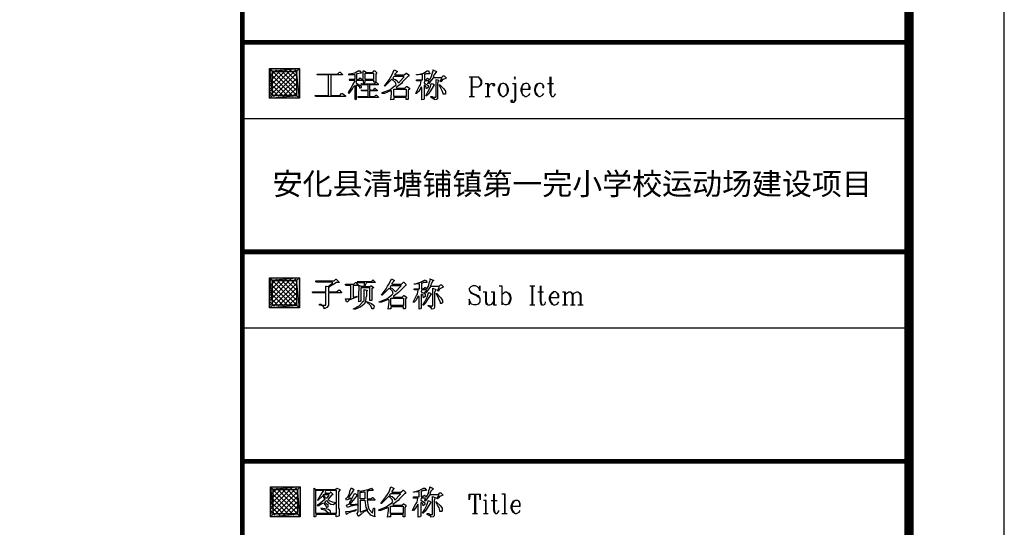
# Model space of a CAD drawing. Units: millimetres. Extents: x 221845 to 459645, y 26239 to 110339.
# Drawn here: x 449306 to 459645, y 31745 to 37077 of the extents above; entities that cross this region are included whole.
import ezdxf
from ezdxf.enums import TextEntityAlignment as Align

# ---------------------------------------------------------------- set-up
doc = ezdxf.new("R2010")
doc.units = ezdxf.units.MM
doc.header["$LTSCALE"] = 1000
doc.layers.add('PUB_TITLE', color=4, linetype='Continuous')
doc.styles.add('宋体', font='txt', dxfattribs={"width": 0.8})

msp = doc.modelspace()

# ---------------------------------------------------------------- hatches: boundary and pattern name
at = {"linetype": 'Continuous'}
for points in [[(452244.5, 36564), (451959.5, 36534), (451929.5, 36564)], [(451959.5, 36534), (451929.5, 36564), (451959.5, 36281.5)], [(451929.5, 36564), (451959.5, 36281.5), (451929.5, 36251.5)], [(452214.5, 36534), (452244.5, 36564), (451959.5, 36534)], [(452244.5, 36251.5), (452214.5, 36534), (452244.5, 36564)], [(452214.5, 36281.5), (452244.5, 36251.5), (452214.5, 36534)], [(451959.5, 36281.5), (451929.5, 36251.5), (452214.5, 36281.5)], [(451929.5, 36251.5), (452214.5, 36281.5), (452244.5, 36251.5)], [(452244.5, 34366.5), (451959.5, 34336.5), (451929.5, 34366.5)], [(451959.5, 34336.5), (451929.5, 34366.5), (451959.5, 34079)], [(451929.5, 34366.5), (451959.5, 34079), (451929.5, 34049)], [(452214.5, 34336.5), (452244.5, 34366.5), (451959.5, 34336.5)], [(452244.5, 34049), (452214.5, 34336.5), (452244.5, 34366.5)], [(452214.5, 34079), (452244.5, 34049), (452214.5, 34336.5)], [(451959.5, 34079), (451929.5, 34049), (452214.5, 34079)], [(451929.5, 34049), (452214.5, 34079), (452244.5, 34049)], [(452252, 32169), (451969.5, 32141.5), (451939.5, 32169)], [(451969.5, 32141.5), (451939.5, 32169), (451969.5, 31886.5)], [(451939.5, 32169), (451969.5, 31886.5), (451939.5, 31856.5)], [(452222, 32141.5), (452252, 32169), (451969.5, 32141.5)], [(452252, 31856.5), (452222, 32141.5), (452252, 32169)], [(452222, 31886.5), (452252, 31856.5), (452222, 32141.5)], [(451969.5, 31886.5), (451939.5, 31856.5), (452222, 31886.5)], [(451939.5, 31856.5), (452222, 31886.5), (452252, 31856.5)]]:
    msp.add_hatch(color=94, dxfattribs=at).paths.add_polyline_path(points)

# ---------------------------------------------------------------- linework, layer by layer
at = {"color": 94, "linetype": 'Continuous'}
for p, q in [((451934.5, 36276.5), (452204.5, 36551.5)), ((451934.5, 36326.5), (452154.5, 36551.5)), ((451934.5, 36379), (452104.5, 36551.5)), ((451934.5, 36429), (452052, 36551.5)), ((451934.5, 36479), (452002, 36551.5)), ((451934.5, 36531.5), (451952, 36551.5)), ((452179.5, 36269), (451934.5, 36514)), ((452217, 36281.5), (451947, 36551.5)), ((451972, 36269), (452217, 36514)), ((452217, 36331.5), (451997, 36551.5)), ((452217, 36379), (452044.5, 36551.5)), ((452217, 36429), (452094.5, 36551.5)), ((452217, 36479), (452147, 36551.5)), ((452217, 36531.5), (452197, 36551.5)), ((452129.5, 36269), (451934.5, 36461.5)), ((452079.5, 36269), (451934.5, 36411.5)), ((452019.5, 36269), (452217, 36461.5)), ((452069.5, 36269), (452217, 36411.5)), ((454047, 36476.5), (454047, 36271.5)), ((454054.5, 36476.5), (454054.5, 36271.5)), ((454194.5, 36406.5), (454224.5, 36406.5)), ((454217, 36406.5), (454217, 36271.5)), ((454224.5, 36406.5), (454224.5, 36271.5)), ((454482, 36406.5), (454512, 36406.5)), ((454847, 36406.5), (454909.5, 36406.5)), ((452027, 36269), (451934.5, 36361.5)), ((451982, 36269), (451934.5, 36311.5)), ((452122, 36269), (452217, 36361.5)), ((452172, 36269), (452217, 36311.5)), ((454027, 36271.5), (454082, 36271.5)), ((454194.5, 36271.5), (454247, 36271.5)), ((451644.5, 36039), (458644.5, 36039)), ((451934.5, 34079), (452204.5, 34351.5)), ((451934.5, 34129), (452154.5, 34351.5)), ((451934.5, 34181.5), (452104.5, 34351.5)), ((451934.5, 34226.5), (452052, 34351.5)), ((451934.5, 34279), (452002, 34351.5)), ((451934.5, 34329), (451952, 34351.5)), ((452217, 34079), (451947, 34351.5)), ((452217, 34129), (451997, 34351.5)), ((452217, 34181.5), (452044.5, 34351.5)), ((452217, 34231.5), (452094.5, 34351.5)), ((452217, 34279), (452147, 34351.5)), ((452217, 34329), (452197, 34351.5)), ((452179.5, 34066.5), (451934.5, 34311.5)), ((452129.5, 34066.5), (451934.5, 34261.5)), ((451972, 34066.5), (452217, 34311.5)), ((452019.5, 34066.5), (452217, 34261.5)), ((454339.5, 34282.7), (454369.5, 34282.7)), ((454367, 34282.7), (454367, 34082.7)), ((454369.5, 34282.7), (454369.5, 34082.7)), ((454662, 34282.7), (454714.5, 34282.7)), ((454684.5, 34282.7), (454684.5, 34082.7)), ((454692, 34282.7), (454692, 34082.7)), ((452079.5, 34066.5), (451934.5, 34214)), ((452027, 34066.5), (451934.5, 34164)), ((452069.5, 34066.5), (452217, 34211.5)), ((452122, 34066.5), (452217, 34159)), ((454174.5, 34217.7), (454204.5, 34217.7)), ((454257, 34217.7), (454289.5, 34217.7)), ((454282, 34217.7), (454282, 34082.7)), ((454289.5, 34217.7), (454289.5, 34082.7)), ((454747, 34217.7), (454807, 34217.7)), ((455004.5, 34217.7), (455034.5, 34217.7)), ((455027, 34217.7), (455027, 34082.7)), ((455034.5, 34217.7), (455034.5, 34082.7)), ((451982, 34066.5), (451934.5, 34114)), ((452172, 34066.5), (452217, 34114)), ((454282, 34082.7), (454312, 34082.7)), ((454662, 34082.7), (454714.5, 34082.7)), ((455004.5, 34082.7), (455057, 34082.7)), ((455089.5, 34082.7), (455137, 34082.7)), ((455167, 34082.7), (455222, 34082.7)), ((451644.5, 33839), (458644.5, 33839)), ((451939.5, 31886.5), (452209.5, 32156.5)), ((451939.5, 31936.5), (452159.5, 32156.5)), ((451939.5, 31984), (452112, 32156.5)), ((451939.5, 32034), (452062, 32156.5)), ((451939.5, 32086.5), (452012, 32156.5)), ((451939.5, 32136.5), (451959.5, 32156.5)), ((452222, 31886.5), (451952, 32156.5)), ((452222, 31936.5), (452002, 32156.5)), ((452222, 31989), (452052, 32156.5)), ((452222, 32034), (452104.5, 32156.5)), ((452222, 32086.5), (452154.5, 32156.5)), ((452222, 32136.5), (452204.5, 32156.5)), ((452184.5, 31874), (451939.5, 32119)), ((452137, 31874), (451939.5, 32069)), ((451977, 31874), (452222, 32119)), ((452027, 31874), (452222, 32069)), ((454082, 32092.7), (454082, 31890.2)), ((454092, 32092.7), (454092, 31890.2)), ((454397, 32092.7), (454397, 31890.2)), ((452087, 31874), (451939.5, 32016.5)), ((452037, 31874), (451939.5, 31971.5)), ((452079.5, 31874), (452222, 32016.5)), ((452129.5, 31874), (452222, 31966.5)), ((454197, 32025.2), (454197, 31890.2)), ((454257, 32025.2), (454319.5, 32025.2)), ((451984.5, 31874), (451939.5, 31921.5)), ((452179.5, 31874), (452222, 31916.5)), ((454062, 31890.2), (454112, 31890.2)), ((454177, 31890.2), (454227, 31890.2)), ((454369.5, 31890.2), (454424.5, 31890.2))]:
    msp.add_line(p, q, dxfattribs=at)
at = {"color": 94, "linetype": 'Continuous', "const_width": 50}
for points in [[(451644.5, 27239), (451644.5, 109339)], [(458644.5, 27239), (458644.5, 84639)]]:
    msp.add_lwpolyline(points, dxfattribs=at)
at = {"color": 94, "linetype": 'Continuous', "const_width": 50, "elevation": 0}
for points in [[(451644.5, 36839), (458644.5, 36839)], [(451644.5, 34639), (458644.5, 34639)], [(451644.5, 32439), (458644.5, 32439)]]:
    msp.add_lwpolyline(points, dxfattribs=at)
at = {"color": 94, "linetype": 'Continuous'}
for points in [[(452244.5, 36564), (451959.5, 36534), (451929.5, 36564), (452244.5, 36564)], [(451959.5, 36534), (451929.5, 36564), (451959.5, 36281.5), (451959.5, 36534)], [(451929.5, 36564), (451959.5, 36281.5), (451929.5, 36251.5), (451929.5, 36564)], [(452214.5, 36534), (452244.5, 36564), (451959.5, 36534), (452214.5, 36534)], [(452244.5, 36251.5), (452214.5, 36534), (452244.5, 36564), (452244.5, 36251.5)], [(452214.5, 36281.5), (452244.5, 36251.5), (452214.5, 36534), (452214.5, 36281.5)], [(452667, 36526.5), (452672, 36526.5), (452697, 36501.5), (452697, 36496.5), (452617, 36496.5), (452574.5, 36496.5), (452574.5, 36411.5), (452574.5, 36331.5), (452574.5, 36281.5), (452654.5, 36281.5), (452667, 36281.5), (452687, 36301.5), (452697, 36301.5), (452727, 36276.5), (452727, 36271.5), (452412, 36271.5), (452409.5, 36276.5), (452409.5, 36281.5), (452489.5, 36281.5), (452549.5, 36281.5), (452549.5, 36366.5), (452549.5, 36446.5), (452549.5, 36496.5), (452467, 36496.5), (452434.5, 36496.5), (452429.5, 36501.5), (452429.5, 36504), (452509.5, 36504), (452594.5, 36504), (452642, 36504), (452659.5, 36521.5), (452667, 36526.5)], [(452867, 36539), (452824.5, 36516.5), (452772, 36504), (452764.5, 36504), (452757, 36501.5), (452772, 36496.5), (452782, 36501.5), (452819.5, 36501.5), (452827, 36501.5), (452827, 36449), (452764.5, 36449), (452764.5, 36441.5), (452819.5, 36441.5), (452824.5, 36434), (452802, 36391.5), (452784.5, 36356.5), (452757, 36311.5), (452764.5, 36301.5), (452772, 36311.5), (452802, 36351.5), (452807, 36369), (452824.5, 36386.5), (452827, 36379), (452827, 36296.5), (452827, 36246.5), (452824.5, 36241.5), (452837, 36239), (452844.5, 36241.5), (452844.5, 36326.5), (452844.5, 36391.5), (452849.5, 36394), (452874.5, 36374), (452874.5, 36369), (452879.5, 36356.5), (452894.5, 36366.5), (452894.5, 36379), (452844.5, 36406.5), (452844.5, 36441.5), (452912, 36441.5), (452912, 36416.5), (452929.5, 36416.5), (452934.5, 36424), (452934.5, 36441.5), (453014.5, 36441.5), (453022, 36441.5), (453022, 36424), (453032, 36424), (453044.5, 36424)], [(452862, 36539), (452882, 36539), (452882, 36534), (452894.5, 36516.5), (452844.5, 36509), (452844.5, 36449), (452867, 36449), (452879.5, 36461.5), (452882, 36466.5), (452904.5, 36446.5), (452912, 36449), (452912, 36534), (452912, 36539), (452922, 36539), (452949.5, 36521.5), (453009.5, 36521.5), (453022, 36534), (453022, 36539), (453034.5, 36539), (453052, 36521.5), (453052, 36516.5), (453044.5, 36504), (453044.5, 36424), (453047, 36424), (453069.5, 36404), (453069.5, 36394), (452989.5, 36394), (452979.5, 36394), (452979.5, 36349), (452992, 36336.5), (453014.5, 36336.5), (453027, 36349), (453032, 36356.5), (453034.5, 36356.5), (453059.5, 36336.5), (453059.5, 36331.5), (452979.5, 36331.5), (452979.5, 36271.5), (453032, 36271.5), (453047, 36284), (453052, 36284), (453074.5, 36264), (453074.5, 36259), (452992, 36259), (452912, 36259), (452862, 36259), (452862, 36271.5), (452942, 36271.5), (452967, 36271.5), (452967, 36331.5), (452894.5, 36331.5), (452894.5, 36339), (452912, 36336.5), (452967, 36336.5), (452967, 36394), (452894.5, 36394), (452892, 36404), (452894.5, 36406.5), (452899.5, 36404), (452979.5, 36404), (453027, 36404), (453044.5, 36416.5), (453044.5, 36424)], [(452934.5, 36516.5), (453014.5, 36516.5), (453022, 36516.5), (453022, 36449), (452937, 36449), (452934.5, 36449), (452934.5, 36509), (452934.5, 36516.5)], [(453239.5, 36551.5), (453272, 36534), (453267, 36526.5), (453242, 36501.5), (453252, 36496.5), (453332, 36496.5), (453344.5, 36496.5), (453364.5, 36516.5), (453369.5, 36516.5), (453392, 36496.5), (453392, 36484), (453387, 36484), (453327, 36424), (453314.5, 36406.5), (453259.5, 36366.5), (453267, 36356.5), (453349.5, 36356.5), (453352, 36356.5), (453369.5, 36374), (453374.5, 36374), (453399.5, 36356.5), (453399.5, 36349), (453387, 36336.5), (453387, 36256.5), (453387, 36241.5), (453382, 36239), (453364.5, 36239), (453364.5, 36259), (453284.5, 36259), (453234.5, 36259), (453234.5, 36239), (453222, 36239), (453204.5, 36234), (453212, 36301.5), (453212, 36331.5), (453199.5, 36331.5), (453137, 36301.5), (453112, 36301.5), (453112, 36311.5), (453192, 36339), (453239.5, 36379), (453242, 36379), (453259.5, 36394), (453252, 36416.5), (453217, 36449), (453212, 36449), (453142, 36379), (453137, 36379), (453184.5, 36446.5), (453199.5, 36471.5), (453217, 36501.5), (453239.5, 36551.5)], [(453644.5, 36551.5), (453682, 36534), (453679.5, 36526.5), (453662, 36504), (453649.5, 36479), (453654.5, 36471.5), (453737, 36471.5), (453754.5, 36489), (453764.5, 36489), (453784.5, 36466.5), (453784.5, 36461.5), (453747, 36446.5), (453742, 36441.5), (453729.5, 36424), (453722, 36429), (453742, 36461.5), (453737, 36466.5), (453654.5, 36466.5), (453649.5, 36466.5), (453599.5, 36404), (453589.5, 36406.5), (453594.5, 36411.5), (453607, 36429), (453599.5, 36434), (453557, 36434), (453552, 36411.5), (453584.5, 36394), (453594.5, 36386.5), (453594.5, 36366.5), (453577, 36351.5), (453572, 36374), (453557, 36391.5), (453552, 36386.5), (453552, 36301.5), (453552, 36241.5), (453547, 36239), (453529.5, 36234), (453529.5, 36314), (453529.5, 36366.5), (453522, 36369), (453497, 36326.5), (453474.5, 36301.5), (453467, 36301.5), (453484.5, 36339), (453502, 36374), (453514.5, 36391.5), (453522, 36434), (453474.5, 36434), (453474.5, 36446.5), (453534.5, 36446.5), (453534.5, 36501.5), (453474.5, 36496.5), (453474.5, 36501.5), (453492, 36501.5), (453547, 36516.5), (453584.5, 36539), (453594.5, 36539), (453607, 36526.5), (453612, 36509), (453572, 36509), (453569.5, 36504), (453557, 36504), (453557, 36446.5), (453572, 36446.5), (453584.5, 36459), (453589.5, 36461.5), (453612, 36446.5), (453632, 36484), (453637, 36509), (453649.5, 36539), (453644.5, 36551.5)], [(453239.5, 36484), (453322, 36484), (453337, 36484), (453337, 36471.5), (453284.5, 36411.5), (453277, 36424), (453252, 36446.5), (453234.5, 36449), (453229.5, 36466.5), (453234.5, 36479), (453239.5, 36484)], [(453627, 36406.5), (453644.5, 36404), (453662, 36391.5), (453654.5, 36386.5), (453612, 36319), (453599.5, 36296.5), (453577, 36276.5), (453569.5, 36276.5), (453589.5, 36311.5), (453614.5, 36356.5), (453627, 36404), (453627, 36406.5)], [(453679.5, 36449), (453704.5, 36441.5), (453692, 36406.5), (453692, 36326.5), (453692, 36246.5), (453682, 36239), (453662, 36234), (453662, 36246.5), (453649.5, 36246.5), (453624.5, 36264), (453624.5, 36271.5), (453637, 36271.5), (453644.5, 36264), (453679.5, 36264), (453679.5, 36349), (453679.5, 36429), (453679.5, 36446.5), (453679.5, 36449)], [(453709.5, 36394), (453717, 36394), (453759.5, 36351.5), (453777, 36326.5), (453777, 36296.5), (453767, 36294), (453754.5, 36294), (453754.5, 36301.5), (453742, 36331.5), (453729.5, 36356.5), (453709.5, 36394)], [(454027, 36476.5), (454119.5, 36476.5), (454139.5, 36461.5), (454149.5, 36454), (454157, 36436.5), (454157, 36406.5), (454149.5, 36386.5), (454139.5, 36379), (454119.5, 36369), (454054.5, 36369)], [(454119.5, 36476.5), (454132, 36461.5), (454139.5, 36454), (454149.5, 36436.5), (454149.5, 36406.5), (454139.5, 36386.5), (454132, 36379), (454119.5, 36369)], [(454224.5, 36349), (454234.5, 36379), (454247, 36399), (454262, 36406.5), (454284.5, 36406.5), (454292, 36399), (454292, 36386.5), (454284.5, 36379), (454274.5, 36386.5), (454284.5, 36399)], [(454377, 36406.5), (454352, 36399), (454339.5, 36379), (454329.5, 36349), (454329.5, 36331.5), (454339.5, 36301.5), (454352, 36284), (454377, 36271.5), (454389.5, 36271.5), (454414.5, 36284), (454427, 36301.5), (454437, 36331.5), (454437, 36349), (454427, 36379), (454414.5, 36399), (454389.5, 36406.5), (454377, 36406.5), (454359.5, 36399), (454347, 36379), (454339.5, 36349), (454339.5, 36331.5), (454347, 36301.5), (454359.5, 36284), (454377, 36271.5)], [(454389.5, 36271.5), (454407, 36284), (454424.5, 36301.5), (454427, 36331.5), (454427, 36349), (454424.5, 36379), (454407, 36399), (454389.5, 36406.5)], [(454512, 36406.5), (454512, 36234), (454504.5, 36216.5), (454492, 36209), (454474.5, 36209), (454467, 36216.5), (454467, 36226.5), (454474.5, 36234), (454482, 36226.5), (454474.5, 36216.5)], [(454504.5, 36406.5), (454504.5, 36234), (454499.5, 36216.5), (454492, 36209)], [(454504.5, 36476.5), (454499.5, 36461.5), (454504.5, 36454), (454512, 36461.5), (454504.5, 36476.5)], [(454577, 36349), (454664.5, 36349), (454664.5, 36369), (454657, 36386.5), (454652, 36399), (454634.5, 36406.5), (454614.5, 36406.5), (454589.5, 36399), (454577, 36379), (454567, 36349), (454567, 36331.5), (454577, 36301.5), (454589.5, 36284), (454614.5, 36271.5), (454627, 36271.5), (454652, 36284), (454664.5, 36301.5)], [(454614.5, 36406.5), (454597, 36399), (454579.5, 36379), (454577, 36349), (454577, 36331.5), (454579.5, 36301.5), (454597, 36284), (454614.5, 36271.5)], [(454657, 36349), (454657, 36379), (454652, 36399)], [(454804.5, 36379), (454797, 36369), (454804.5, 36361.5), (454809.5, 36369), (454809.5, 36379), (454797, 36399), (454779.5, 36406.5), (454757, 36406.5), (454732, 36399), (454719.5, 36379), (454712, 36349), (454712, 36331.5), (454719.5, 36301.5), (454732, 36284), (454757, 36271.5), (454772, 36271.5), (454797, 36284), (454809.5, 36301.5)], [(454757, 36406.5), (454742, 36399), (454729.5, 36379), (454719.5, 36349), (454719.5, 36331.5), (454729.5, 36301.5), (454742, 36284), (454757, 36271.5)], [(454872, 36476.5), (454872, 36311.5), (454882, 36284), (454894.5, 36271.5), (454909.5, 36271.5), (454924.5, 36284), (454932, 36301.5)], [(454882, 36476.5), (454882, 36311.5), (454884.5, 36284), (454894.5, 36271.5)], [(453234.5, 36349), (453314.5, 36349), (453364.5, 36349), (453364.5, 36271.5), (453284.5, 36271.5), (453234.5, 36271.5), (453234.5, 36339), (453234.5, 36349)], [(451959.5, 36281.5), (451929.5, 36251.5), (452214.5, 36281.5), (451959.5, 36281.5)], [(451929.5, 36251.5), (452214.5, 36281.5), (452244.5, 36251.5), (451929.5, 36251.5)], [(452244.5, 34366.5), (451959.5, 34336.5), (451929.5, 34366.5), (452244.5, 34366.5)], [(451959.5, 34336.5), (451929.5, 34366.5), (451959.5, 34079), (451959.5, 34336.5)], [(451929.5, 34366.5), (451959.5, 34079), (451929.5, 34049), (451929.5, 34366.5)], [(452214.5, 34336.5), (452244.5, 34366.5), (451959.5, 34336.5), (452214.5, 34336.5)], [(452244.5, 34049), (452214.5, 34336.5), (452244.5, 34366.5), (452244.5, 34049)], [(452214.5, 34079), (452244.5, 34049), (452214.5, 34336.5), (452214.5, 34079)], [(452624.5, 34351.5), (452629.5, 34351.5), (452659.5, 34321.5), (452659.5, 34316.5), (452632, 34316.5), (452604.5, 34299), (452564.5, 34274), (452549.5, 34261.5), (452549.5, 34219), (452629.5, 34219), (452632, 34219), (452659.5, 34239), (452662, 34239), (452687, 34211.5), (452687, 34206.5), (452607, 34206.5), (452549.5, 34206.5), (452549.5, 34126.5), (452549.5, 34074), (452544.5, 34071.5), (452532, 34054), (452502, 34041.5), (452502, 34054), (452489.5, 34071.5), (452454.5, 34079), (452454.5, 34089), (452472, 34089), (452477, 34079), (452519.5, 34079), (452519.5, 34164), (452519.5, 34206.5), (452439.5, 34206.5), (452384.5, 34206.5), (452379.5, 34211.5), (452379.5, 34219), (452459.5, 34219), (452519.5, 34219), (452519.5, 34279), (452527, 34279), (452544.5, 34274), (452582, 34304), (452589.5, 34304), (452589.5, 34321.5), (452509.5, 34321.5), (452424.5, 34321.5), (452422, 34321.5), (452417, 34324), (452417, 34334), (452497, 34334), (452582, 34334), (452607, 34334), (452624.5, 34351.5)], [(453014.5, 34341.5), (453019.5, 34341.5), (453039.5, 34321.5), (453039.5, 34316.5), (452959.5, 34316.5), (452949.5, 34316.5), (452929.5, 34281.5), (452929.5, 34274), (452989.5, 34274), (452989.5, 34281.5), (453002, 34281.5), (453019.5, 34266.5), (453022, 34266.5), (453019.5, 34256.5), (453004.5, 34256.5), (453004.5, 34171.5), (453004.5, 34129), (452984.5, 34126.5), (452984.5, 34206.5), (452984.5, 34261.5), (452904.5, 34261.5), (452887, 34261.5), (452887, 34181.5), (452887, 34126.5), (452882, 34116.5), (452867, 34114), (452867, 34194), (452867, 34226.5), (452869.5, 34231.5), (452869.5, 34274), (452867, 34279), (452867, 34286.5), (452807, 34286.5), (452807, 34206.5), (452807, 34164), (452849.5, 34171.5), (452844.5, 34164), (452797, 34144), (452759.5, 34126.5), (452752, 34114), (452739.5, 34114), (452727, 34144), (452772, 34146.5), (452782, 34156.5), (452782, 34239), (452782, 34286.5), (452734.5, 34286.5), (452727, 34294), (452727, 34299), (452812, 34299), (452814.5, 34299), (452832, 34316.5), (452837, 34316.5), (452857, 34294), (452867, 34286.5)], [(453019.5, 34341.5), (453014.5, 34341.5), (452997, 34324), (452912, 34324), (452849.5, 34324), (452849.5, 34321.5), (452852, 34316.5), (452922, 34316.5), (452922, 34274), (452892, 34274), (452887, 34279), (452867, 34286.5)], [(453209.5, 34354), (453242, 34336.5), (453239.5, 34334), (453212, 34304), (453222, 34299), (453302, 34299), (453314.5, 34299), (453337, 34321.5), (453339.5, 34321.5), (453362, 34299), (453362, 34286.5), (453357, 34286.5), (453297, 34226.5), (453284.5, 34211.5), (453229.5, 34169), (453239.5, 34164), (453319.5, 34164), (453322, 34164), (453339.5, 34181.5), (453344.5, 34181.5), (453369.5, 34164), (453369.5, 34151.5), (453357, 34144), (453357, 34059), (453357, 34049), (453352, 34041.5), (453337, 34041.5), (453337, 34061.5), (453252, 34061.5), (453204.5, 34061.5), (453204.5, 34041.5), (453192, 34041.5), (453174.5, 34036.5), (453184.5, 34109), (453184.5, 34134), (453169.5, 34134), (453107, 34109), (453082, 34109), (453082, 34114), (453162, 34146.5), (453209.5, 34184), (453212, 34184), (453229.5, 34201.5), (453222, 34224), (453187, 34256.5), (453184.5, 34256.5), (453112, 34184), (453107, 34184), (453154.5, 34249), (453169.5, 34279), (453187, 34304), (453209.5, 34354)], [(453614.5, 34354), (453654.5, 34336.5), (453644.5, 34334), (453632, 34311.5), (453619.5, 34281.5), (453624.5, 34279), (453709.5, 34279), (453724.5, 34294), (453734.5, 34294), (453754.5, 34274), (453754.5, 34266.5), (453717, 34249), (453712, 34244), (453699.5, 34226.5), (453692, 34231.5), (453712, 34266.5), (453709.5, 34274), (453624.5, 34274), (453619.5, 34274), (453569.5, 34206.5), (453559.5, 34211.5), (453564.5, 34219), (453577, 34231.5), (453569.5, 34239), (453527, 34239), (453522, 34219), (453557, 34201.5), (453564.5, 34189), (453564.5, 34169), (453547, 34156.5), (453542, 34181.5), (453527, 34194), (453522, 34189), (453522, 34109), (453522, 34049), (453514.5, 34041.5), (453502, 34036.5), (453502, 34116.5), (453502, 34169), (453492, 34171.5), (453467, 34129), (453447, 34109), (453437, 34109), (453454.5, 34146.5), (453472, 34181.5), (453484.5, 34194), (453492, 34239), (453447, 34239), (453447, 34249), (453504.5, 34249), (453504.5, 34304), (453447, 34299), (453447, 34304), (453462, 34304), (453514.5, 34321.5), (453557, 34341.5), (453564.5, 34341.5), (453577, 34334), (453582, 34316.5), (453542, 34316.5), (453539.5, 34311.5), (453527, 34311.5), (453527, 34249), (453542, 34249), (453557, 34261.5), (453559.5, 34266.5), (453582, 34249), (453602, 34286.5), (453607, 34316.5), (453619.5, 34341.5), (453614.5, 34354)], [(452924.5, 34244), (452959.5, 34231.5), (452947, 34226.5), (452947, 34169), (452942, 34164), (452937, 34114), (452922, 34089), (452887, 34061.5), (452832, 34036.5), (452812, 34036.5), (452812, 34041.5), (452869.5, 34071.5), (452907, 34109), (452907, 34114), (452922, 34129), (452922, 34156.5), (452924.5, 34164), (452924.5, 34239), (452924.5, 34244)], [(453209.5, 34286.5), (453294.5, 34286.5), (453307, 34286.5), (453307, 34279), (453252, 34219), (453247, 34226.5), (453222, 34249), (453204.5, 34256.5), (453199.5, 34274), (453204.5, 34281.5), (453209.5, 34286.5)], [(453644.5, 34256.5), (453674.5, 34244), (453662, 34211.5), (453662, 34129), (453662, 34054), (453654.5, 34041.5), (453632, 34036.5), (453632, 34054), (453619.5, 34054), (453594.5, 34071.5), (453594.5, 34074), (453607, 34074), (453614.5, 34071.5), (453644.5, 34071.5), (453644.5, 34151.5), (453644.5, 34231.5), (453644.5, 34249), (453644.5, 34256.5)], [(454129.5, 34255.2), (454137, 34282.7), (454137, 34227.7), (454129.5, 34255.2), (454112, 34272.7), (454092, 34282.7), (454064.5, 34282.7), (454044.5, 34272.7), (454027, 34255.2), (454027, 34235.2), (454037, 34217.7), (454044.5, 34205.2), (454062, 34197.7), (454104.5, 34180.2), (454119.5, 34167.7), (454137, 34150.2)], [(454027, 34235.2), (454044.5, 34217.7), (454062, 34205.2), (454104.5, 34187.7), (454119.5, 34180.2), (454129.5, 34167.7), (454137, 34150.2), (454137, 34112.7), (454119.5, 34090.2), (454099.5, 34082.7), (454074.5, 34082.7), (454052, 34090.2), (454037, 34112.7), (454027, 34142.7), (454027, 34082.7), (454037, 34112.7)], [(454769.5, 34282.7), (454769.5, 34120.2), (454777, 34090.2), (454789.5, 34082.7), (454807, 34082.7), (454824.5, 34090.2), (454827, 34112.7)], [(454777, 34282.7), (454777, 34120.2), (454784.5, 34090.2), (454789.5, 34082.7)], [(452947, 34116.5), (453002, 34096.5), (453022, 34079), (453027, 34071.5), (453022, 34041.5), (453004.5, 34041.5), (453004.5, 34049), (452989.5, 34074), (452947, 34114), (452947, 34116.5)], [(453204.5, 34151.5), (453284.5, 34151.5), (453337, 34151.5), (453337, 34074), (453252, 34074), (453204.5, 34074), (453204.5, 34146.5), (453204.5, 34151.5)], [(453599.5, 34211.5), (453614.5, 34206.5), (453632, 34194), (453624.5, 34189), (453582, 34126.5), (453569.5, 34101.5), (453547, 34079), (453539.5, 34079), (453559.5, 34114), (453584.5, 34164), (453599.5, 34206.5), (453599.5, 34211.5)], [(453679.5, 34201.5), (453687, 34201.5), (453729.5, 34156.5), (453747, 34129), (453747, 34101.5), (453737, 34096.5), (453724.5, 34096.5), (453724.5, 34109), (453712, 34134), (453699.5, 34164), (453679.5, 34201.5)], [(454197, 34217.7), (454197, 34112.7), (454204.5, 34090.2), (454227, 34082.7), (454244.5, 34082.7), (454264.5, 34090.2), (454282, 34112.7)], [(454204.5, 34217.7), (454204.5, 34112.7), (454214.5, 34090.2), (454227, 34082.7)], [(454369.5, 34187.7), (454387, 34205.2), (454404.5, 34217.7), (454417, 34217.7), (454442, 34205.2), (454454.5, 34187.7), (454464.5, 34157.7), (454464.5, 34142.7), (454454.5, 34112.7), (454442, 34090.2), (454417, 34082.7), (454404.5, 34082.7), (454387, 34090.2), (454369.5, 34112.7)], [(454417, 34217.7), (454434.5, 34205.2), (454447, 34187.7), (454454.5, 34157.7), (454454.5, 34142.7), (454447, 34112.7), (454434.5, 34090.2), (454417, 34082.7)], [(454874.5, 34157.7), (454967, 34157.7), (454967, 34180.2), (454959.5, 34197.7), (454949.5, 34205.2), (454937, 34217.7), (454912, 34217.7), (454892, 34205.2), (454874.5, 34187.7), (454864.5, 34157.7), (454864.5, 34142.7), (454874.5, 34112.7), (454892, 34090.2), (454912, 34082.7), (454929.5, 34082.7), (454949.5, 34090.2), (454967, 34112.7)], [(454912, 34217.7), (454899.5, 34205.2), (454882, 34187.7), (454874.5, 34157.7), (454874.5, 34142.7), (454882, 34112.7), (454899.5, 34090.2), (454912, 34082.7)], [(454959.5, 34157.7), (454959.5, 34187.7), (454949.5, 34205.2)], [(455034.5, 34187.7), (455052, 34205.2), (455072, 34217.7), (455089.5, 34217.7), (455107, 34205.2), (455114.5, 34187.7), (455114.5, 34082.7)], [(455089.5, 34217.7), (455099.5, 34205.2), (455107, 34187.7), (455107, 34082.7)], [(455114.5, 34187.7), (455127, 34205.2), (455154.5, 34217.7), (455167, 34217.7), (455192, 34205.2), (455199.5, 34187.7), (455199.5, 34082.7)], [(455167, 34217.7), (455182, 34205.2), (455192, 34187.7), (455192, 34082.7)], [(451959.5, 34079), (451929.5, 34049), (452214.5, 34079), (451959.5, 34079)], [(451929.5, 34049), (452214.5, 34079), (452244.5, 34049), (451929.5, 34049)], [(452252, 32169), (451969.5, 32141.5), (451939.5, 32169), (452252, 32169)], [(451969.5, 32141.5), (451939.5, 32169), (451969.5, 31886.5), (451969.5, 32141.5)], [(451939.5, 32169), (451969.5, 31886.5), (451939.5, 31856.5), (451939.5, 32169)], [(452222, 32141.5), (452252, 32169), (451969.5, 32141.5), (452222, 32141.5)], [(452252, 31856.5), (452222, 32141.5), (452252, 32169), (452252, 31856.5)], [(452397, 32156.5), (452417, 32144), (452497, 32144), (452582, 32144), (452624.5, 32144), (452637, 32156.5), (452667, 32141.5), (452667, 32136.5), (452654.5, 32119), (452654.5, 32039), (452654.5, 31954), (452654.5, 31946.5), (452659.5, 31936.5), (452659.5, 31866.5), (452654.5, 31861.5), (452629.5, 31856.5), (452629.5, 31879), (452549.5, 31879), (452467, 31879), (452417, 31879), (452417, 31861.5), (452412, 31856.5), (452397, 31856.5), (452397, 32154), (452397, 32156.5)], [(452789.5, 32161.5), (452814.5, 32144), (452812, 32136.5), (452759.5, 32059), (452769.5, 32051.5), (452797, 32051.5), (452814.5, 32086.5), (452827, 32101.5), (452852, 32086.5), (452862, 32089), (452862, 32136.5), (452882, 32124), (452964.5, 32141.5), (453002, 32156.5), (453019.5, 32131.5), (452977, 32131.5), (452967, 32124), (452954.5, 32124), (452954.5, 32044), (452992, 32044), (453009.5, 32059), (453014.5, 32059), (453034.5, 32039), (453034.5, 32031.5), (452954.5, 32031.5), (452964.5, 31959), (452977, 31934), (453009.5, 31894), (453022, 31946.5), (453032, 31946.5), (453032, 31874), (453034.5, 31856.5), (452992, 31874), (452959.5, 31916.5), (452959.5, 31929), (452947, 31929), (452942, 31916.5), (452924.5, 31911.5), (452887, 31881.5), (452867, 31861.5), (452862, 31861.5), (452849.5, 31891.5), (452862, 31906.5), (452862, 31989), (452862, 32069), (452862, 32081.5), (452849.5, 32081.5), (452777, 31991.5), (452777, 31984), (452827, 31984), (452832, 31989), (452849.5, 31989), (452844.5, 31976.5), (452784.5, 31966.5), (452747, 31954), (452739.5, 31976.5), (452769.5, 31991.5), (452772, 32009), (452794.5, 32039), (452789.5, 32044), (452772, 32044), (452739.5, 32031.5), (452729.5, 32046.5), (452734.5, 32046.5), (452752, 32064), (452769.5, 32099), (452777, 32136.5), (452789.5, 32161.5)], [(453204.5, 32169), (453239.5, 32154), (453229.5, 32144), (453209.5, 32119), (453217, 32114), (453297, 32114), (453309.5, 32114), (453332, 32136.5), (453337, 32136.5), (453357, 32114), (453357, 32101.5), (453352, 32101.5), (453294.5, 32044), (453282, 32026.5), (453224.5, 31984), (453229.5, 31976.5), (453314.5, 31976.5), (453319.5, 31976.5), (453337, 31991.5), (453339.5, 31991.5), (453362, 31976.5), (453362, 31966.5), (453352, 31954), (453352, 31874), (453352, 31861.5), (453349.5, 31856.5), (453332, 31856.5), (453332, 31879), (453247, 31879), (453199.5, 31879), (453199.5, 31856.5), (453187, 31856.5), (453169.5, 31851.5), (453179.5, 31921.5), (453179.5, 31949), (453167, 31949), (453099.5, 31921.5), (453077, 31921.5), (453077, 31929), (453154.5, 31959), (453204.5, 31996.5), (453209.5, 31996.5), (453224.5, 32014), (453217, 32039), (453184.5, 32069), (453179.5, 32069), (453107, 31996.5), (453099.5, 31996.5), (453149.5, 32064), (453167, 32089), (453184.5, 32119), (453204.5, 32169)], [(453612, 32169), (453649.5, 32154), (453639.5, 32144), (453624.5, 32124), (453614.5, 32099), (453619.5, 32089), (453704.5, 32089), (453717, 32106.5), (453729.5, 32106.5), (453749.5, 32086.5), (453749.5, 32081.5), (453712, 32064), (453709.5, 32059), (453694.5, 32044), (453687, 32046.5), (453709.5, 32081.5), (453704.5, 32086.5), (453619.5, 32086.5), (453614.5, 32086.5), (453564.5, 32021.5), (453557, 32026.5), (453559.5, 32031.5), (453572, 32046.5), (453564.5, 32051.5), (453522, 32051.5), (453517, 32031.5), (453547, 32014), (453559.5, 32004), (453559.5, 31984), (453542, 31971.5), (453539.5, 31991.5), (453522, 32009), (453517, 32004), (453517, 31921.5), (453517, 31861.5), (453509.5, 31856.5), (453492, 31851.5), (453492, 31934), (453492, 31984), (453487, 31989), (453462, 31946.5), (453442, 31921.5), (453432, 31921.5), (453449.5, 31959), (453467, 31991.5), (453479.5, 32009), (453487, 32051.5), (453442, 32051.5), (453442, 32064), (453502, 32064), (453502, 32119), (453442, 32114), (453442, 32119), (453454.5, 32119), (453509.5, 32136.5), (453547, 32156.5), (453559.5, 32156.5), (453572, 32144), (453577, 32131.5), (453539.5, 32131.5), (453534.5, 32124), (453522, 32124), (453522, 32064), (453539.5, 32064), (453547, 32076.5), (453557, 32081.5), (453577, 32064), (453599.5, 32101.5), (453602, 32131.5), (453614.5, 32156.5), (453612, 32169)], [(452222, 31886.5), (452252, 31856.5), (452222, 32141.5), (452222, 31886.5)], [(452417, 32136.5), (452494.5, 32136.5), (452494.5, 32124), (452479.5, 32106.5), (452454.5, 32064), (452434.5, 32031.5), (452442, 32031.5), (452489.5, 32076.5), (452509.5, 32039), (452452, 31989), (452429.5, 31976.5), (452439.5, 31971.5), (452467, 31989), (452497, 32004), (452522, 31971.5), (452527, 31954), (452544.5, 31959), (452544.5, 31984), (452534.5, 31984), (452509.5, 32009), (452527, 32026.5), (452549.5, 32004), (452552, 32004), (452574.5, 31989), (452599.5, 31984), (452612, 31996.5), (452629.5, 31996.5), (452629.5, 31916.5), (452629.5, 31891.5), (452569.5, 31891.5), (452564.5, 31894), (452569.5, 31899), (452569.5, 31916.5), (452549.5, 31934), (452532, 31936.5), (452467, 31946.5), (452477, 31936.5), (452509.5, 31929), (452552, 31894), (452549.5, 31891.5), (452467, 31891.5), (452417, 31891.5), (452417, 31971.5), (452417, 32051.5), (452417, 32131.5), (452417, 32136.5)], [(452497, 32089), (452549.5, 32089), (452552, 32086.5), (452549.5, 32076.5), (452527, 32051.5), (452522, 32051.5), (452497, 32081.5), (452497, 32089)], [(452522, 32136.5), (452604.5, 32136.5), (452629.5, 32136.5), (452629.5, 32051.5), (452629.5, 32004), (452589.5, 32009), (452564.5, 32021.5), (452544.5, 32039), (452587, 32086.5), (452599.5, 32089), (452574.5, 32114), (452569.5, 32114), (452562, 32101.5), (452514.5, 32101.5), (452522, 32119), (452514.5, 32131.5), (452522, 32136.5)], [(452917, 32119), (452929.5, 32119), (452929.5, 32044), (452882, 32044), (452882, 32114), (452907, 32114), (452917, 32119)], [(453204.5, 32101.5), (453284.5, 32101.5), (453302, 32101.5), (453302, 32089), (453247, 32031.5), (453242, 32044), (453217, 32064), (453199.5, 32069), (453192, 32086.5), (453199.5, 32099), (453204.5, 32101.5)], [(453639.5, 32069), (453669.5, 32059), (453657, 32026.5), (453657, 31946.5), (453657, 31866.5), (453649.5, 31856.5), (453624.5, 31851.5), (453624.5, 31866.5), (453614.5, 31866.5), (453584.5, 31881.5), (453584.5, 31891.5), (453602, 31891.5), (453612, 31881.5), (453639.5, 31881.5), (453639.5, 31966.5), (453639.5, 32046.5), (453639.5, 32064), (453639.5, 32069)], [(454037, 32092.7), (454027, 32035.2), (454027, 32092.7), (454142, 32092.7), (454142, 32035.2), (454137, 32092.7)], [(454197, 32092.7), (454189.5, 32080.2), (454197, 32072.7), (454204.5, 32080.2), (454197, 32092.7)], [(454282, 32092.7), (454282, 31927.7), (454289.5, 31902.7), (454302, 31890.2), (454319.5, 31890.2), (454332, 31902.7), (454342, 31920.2)], [(454289.5, 32092.7), (454289.5, 31927.7), (454294.5, 31902.7), (454302, 31890.2)], [(454404.5, 31890.2), (454404.5, 32092.7), (454369.5, 32092.7)], [(452882, 32031.5), (452929.5, 32031.5), (452942, 31954), (452954.5, 31934), (452947, 31929)], [(452882, 32031.5), (452882, 31949), (452882, 31906.5), (452892, 31906.5), (452907, 31916.5), (452942, 31929), (452947, 31929)], [(453199.5, 31966.5), (453282, 31966.5), (453332, 31966.5), (453332, 31891.5), (453247, 31891.5), (453199.5, 31891.5), (453199.5, 31959), (453199.5, 31966.5)], [(453594.5, 32026.5), (453612, 32021.5), (453624.5, 32009), (453619.5, 32004), (453577, 31936.5), (453564.5, 31916.5), (453542, 31894), (453534.5, 31894), (453557, 31929), (453582, 31976.5), (453594.5, 32021.5), (453594.5, 32026.5)], [(453674.5, 32014), (453679.5, 32014), (453724.5, 31971.5), (453742, 31946.5), (453742, 31916.5), (453734.5, 31911.5), (453717, 31911.5), (453717, 31921.5), (453709.5, 31949), (453694.5, 31976.5), (453674.5, 32014)], [(454204.5, 31890.2), (454204.5, 32025.2), (454177, 32025.2)], [(454472, 31967.7), (454562, 31967.7), (454562, 31987.7), (454557, 32005.2), (454549.5, 32017.7), (454532, 32025.2), (454509.5, 32025.2), (454484.5, 32017.7), (454472, 31995.2), (454464.5, 31967.7), (454464.5, 31950.2), (454472, 31920.2), (454484.5, 31902.7), (454509.5, 31890.2), (454522, 31890.2), (454549.5, 31902.7), (454562, 31920.2)], [(454509.5, 32025.2), (454494.5, 32017.7), (454479.5, 31995.2), (454472, 31967.7), (454472, 31950.2), (454479.5, 31920.2), (454494.5, 31902.7), (454509.5, 31890.2)], [(454557, 31967.7), (454557, 31995.2), (454549.5, 32017.7)], [(451969.5, 31886.5), (451939.5, 31856.5), (452222, 31886.5), (451969.5, 31886.5)], [(451939.5, 31856.5), (452222, 31886.5), (452252, 31856.5), (451939.5, 31856.5)], [(452837, 31934), (452844.5, 31929), (452827, 31916.5), (452789.5, 31906.5), (452757, 31894), (452739.5, 31881.5), (452729.5, 31911.5), (452777, 31916.5), (452832, 31929), (452837, 31934)]]:
    msp.add_lwpolyline(points, dxfattribs=at)
at = {"layer": 'PUB_TITLE'}
msp.add_lwpolyline([(340744.5, 26239), (459644.5, 26239), (459644.5, 110339), (340744.5, 110339)], close=True, dxfattribs=at)
at = {"layer": 'PUB_TITLE', "const_width": 100}
msp.add_lwpolyline([(343244.5, 27239), (458644.5, 27239), (458644.5, 109339), (343244.5, 109339)], close=True, dxfattribs=at)

# ---------------------------------------------------------------- texts
at = {"style": '宋体'}
msp.add_text('安化县清塘铺镇第一完小学校运动场建设项目', height=230.587, dxfattribs=at).set_placement((455107.9, 35353.2), align=Align.MIDDLE_CENTER)

doc.saveas('drawing.dxf')
